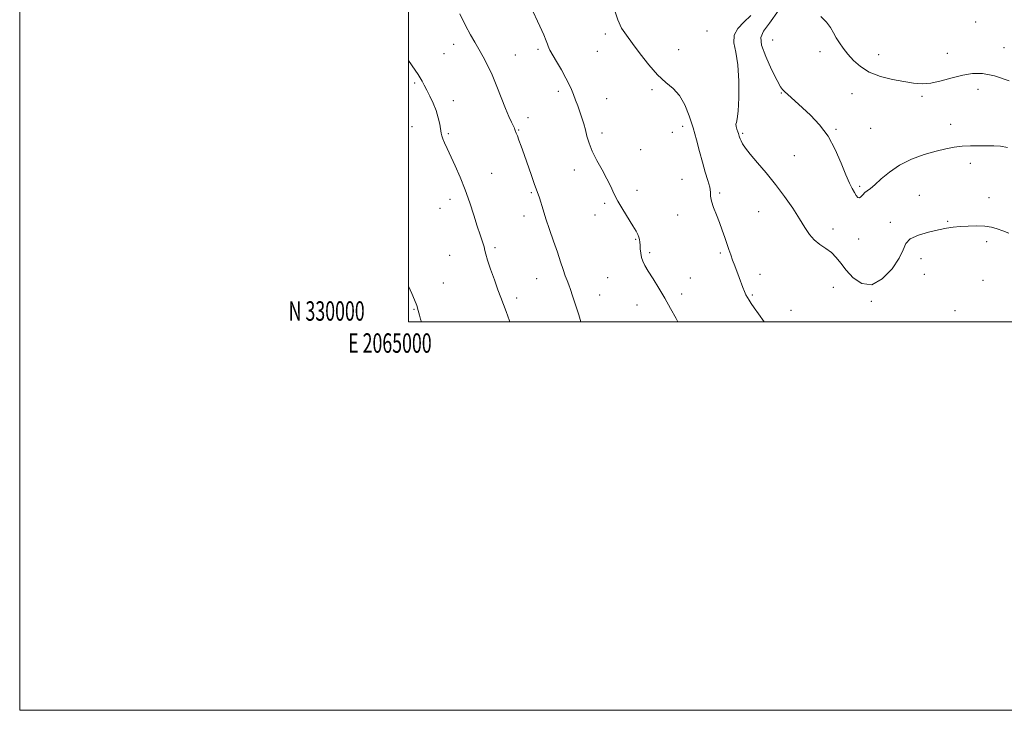
# Model space of a CAD drawing. Extents: x 2064800 to 2067700, y 329800 to 332700.
# Drawn here: x 2064800 to 2065306, y 329800 to 330155 of the extents above; entities that cross this region are included whole.
import ezdxf
from ezdxf.enums import TextEntityAlignment as Align

# ---------------------------------------------------------------- set-up
doc = ezdxf.new("R2010")
doc.units = 0
doc.header["$MEASUREMENT"] = 0
for name, color, linetype, lineweight in [('32000', 7, 'Continuous', 0), ('32001', 7, 'Continuous', 0), ('DTM SPOT ELEVATION', 2, 'Continuous', 13), ('INDEX CONTOUR', 41, 'Continuous', 13), ('INTERMEDIATE CONTOUR', 44, 'Continuous', 0)]:
    doc.layers.add(name, color=color, linetype=linetype, lineweight=lineweight)
doc.styles.add('Style-WORKING', font='WORKING.shx')

msp = doc.modelspace()

# ---------------------------------------------------------------- linework, layer by layer
at = {"layer": '32000', "flags": 128}
for points in [[(2064800, 329800), (2067700, 329800), (2067700, 332700), (2064800, 332700), (2064800, 329800)], [(2065000, 330000), (2067500, 330000), (2067500, 332500), (2065000, 332500), (2065000, 330000)]]:
    msp.add_lwpolyline(points, dxfattribs=at)
at = {"layer": 'DTM SPOT ELEVATION'}
for p in [(2065291.54, 330154.2, 1224.1), (2065101.2, 330148.03, 1232.3), (2065153.47, 330149.55, 1231.52), (2065023.17, 330142.8, 1236.6), (2065187.15, 330144.98, 1226.8), (2065018.15, 330137.84, 1237.1), (2065054.88, 330137.27, 1235.1), (2065066.46, 330140.2, 1234.3), (2065096.95, 330139.06, 1232.8), (2065138.93, 330139.92, 1231.4), (2065211.51, 330139.02, 1226.5), (2065241.76, 330137.32, 1225.4), (2065277.07, 330138.07, 1225.1), (2065306.14, 330140.99, 1225.1), (2065003.16, 330122.86, 1238.2), (2065076.92, 330118.58, 1234.4), (2065125.11, 330119.4, 1232.2), (2065191.65, 330117.7, 1228.1), (2065227.98, 330117.28, 1226.6), (2065292.81, 330119.57, 1226.7), (2065023, 330113.7, 1237.5), (2065101.91, 330114.74, 1233.1), (2065263.92, 330116, 1226.3), (2065061.39, 330104.99, 1235.4), (2065278.76, 330101.48, 1227.4), (2065001.67, 330100.42, 1238.8), (2065020.46, 330096.75, 1237.8), (2065056.58, 330098.57, 1235.9), (2065099.43, 330097.16, 1233.6), (2065135.59, 330097.45, 1232.5), (2065140.92, 330100.53, 1232.5), (2065171.78, 330096.93, 1229.8), (2065219.75, 330098.9, 1227.8), (2065237.66, 330099.49, 1226.8), (2065119.38, 330088.54, 1233.2), (2065198.25, 330085.49, 1229.3), (2065288.86, 330081.56, 1228.5), (2065042.7, 330076.38, 1237.2), (2065085.14, 330078.13, 1234.5), (2065140.51, 330073.24, 1233.1), (2065063.11, 330066.37, 1236.2), (2065117.5, 330067.6, 1233.6), (2065160, 330066.27, 1231.7), (2065231.85, 330069.66, 1227.7), (2065021.2, 330062.97, 1238.5), (2065100.75, 330060.97, 1234.2), (2065262.68, 330064.99, 1229.1), (2065298.49, 330063.76, 1229.5), (2065016.21, 330058.32, 1238.8), (2065179.99, 330056.69, 1230.7), (2065059.39, 330054.4, 1236.6), (2065095.88, 330054.89, 1234.5), (2065138.31, 330054.84, 1232.9), (2065247.69, 330051.1, 1229.7), (2065277.22, 330051.7, 1229.9), (2065218.15, 330047.68, 1229.5), (2065116.67, 330042.34, 1234.1), (2065231.33, 330042.59, 1228.8), (2065297.28, 330041.23, 1230.3), (2065044.36, 330038.15, 1237.7), (2065124.01, 330035.5, 1233.8), (2065160.24, 330035.28, 1232.3), (2065021.1, 330034.1, 1239.1), (2065263.52, 330032.49, 1230.4), (2065017.82, 330019.97, 1239.3), (2065065.87, 330022.19, 1236.9), (2065102.39, 330022.71, 1234.7), (2065144.92, 330022.53, 1233.4), (2065180.75, 330024.41, 1231.3), (2065265.2, 330024.41, 1230.6), (2065295.4, 330021.21, 1230.9), (2065218.34, 330017.62, 1230.8), (2065055.61, 330012.22, 1237.6), (2065098.25, 330013.69, 1235.2), (2065140.46, 330014.26, 1233.7), (2065176.75, 330013.75, 1231.8), (2065237.95, 330010.42, 1230.1), (2065002.7, 330006.3, 1240.1), (2065117.35, 330008.64, 1234.5), (2065196.53, 330005.92, 1231.3), (2065281, 330005.58, 1231.2)]:
    msp.add_point(p, dxfattribs=at)
at = {"layer": 'INDEX CONTOUR'}
for points in [[(2065308.668, 330045.61, 1230), (2065305.508, 330046.801, 1230), (2065302.668, 330047.809, 1230), (2065299.758, 330048.613, 1230), (2065296.357, 330049.131, 1230), (2065292.207, 330049.314, 1230), (2065287.733, 330049.23, 1230), (2065283.526, 330048.978, 1230), (2065279.957, 330048.622, 1230), (2065276.508, 330048.089, 1230), (2065272.438, 330047.272, 1230), (2065267.336, 330046.086, 1230), (2065262.104, 330044.514, 1230), (2065257.975, 330042.562, 1230), (2065255.727, 330040.168, 1230), (2065254.33, 330037.005, 1230), (2065252.302, 330032.68, 1230), (2065248.548, 330027.177, 1230), (2065243.538, 330022.001, 1230), (2065238.129, 330019.034, 1230), (2065233.063, 330019.58, 1230), (2065228.621, 330022.625, 1230), (2065224.968, 330026.574, 1230), (2065222.158, 330030.117, 1230), (2065219.793, 330033.075, 1230), (2065217.365, 330035.55, 1230), (2065214.512, 330037.681, 1230), (2065211.461, 330039.749, 1230), (2065208.586, 330042.07, 1230), (2065206.122, 330044.933, 1230), (2065203.742, 330048.526, 1230), (2065200.98, 330053.007, 1230), (2065197.482, 330058.435, 1230), (2065193.332, 330064.46, 1230), (2065188.722, 330070.63, 1230), (2065183.907, 330076.517, 1230), (2065179.376, 330081.786, 1230), (2065175.68, 330086.124, 1230), (2065173.213, 330089.316, 1230), (2065171.757, 330091.535, 1230), (2065170.942, 330093.049, 1230), (2065170.442, 330094.106, 1230), (2065170.131, 330094.868, 1230), (2065169.929, 330095.479, 1230), (2065169.555, 330096.797, 1230), (2065169.256, 330097.764, 1230), (2065168.84, 330099.04, 1230), (2065168.459, 330100.407, 1230), (2065168.307, 330101.577, 1230), (2065168.513, 330102.532, 1230), (2065168.957, 330104.334, 1230), (2065169.453, 330108.315, 1230), (2065169.812, 330115.27, 1230), (2065169.828, 330123.837, 1230), (2065169.287, 330132.117, 1230), (2065168.17, 330138.628, 1230), (2065167.217, 330143.531, 1230), (2065167.362, 330147.409, 1230), (2065169.253, 330150.802, 1230), (2065172.391, 330154.098, 1230), (2065175.995, 330157.643, 1230)], [(2065006.642, 330000, 1240), (2065006.169, 330001.315, 1240), (2065005.573, 330003.415, 1240), (2065004.944, 330005.759, 1240), (2065004.153, 330008.334, 1240), (2065003.087, 330011.167, 1240), (2065001.697, 330014.458, 1240), (2065000, 330018.338, 1240)]]:
    msp.add_polyline3d(points, dxfattribs=at)
at = {"layer": 'INTERMEDIATE CONTOUR'}
for points in [[(2065138.416, 330000, 1234), (2065137.496, 330001.698, 1234), (2065134.68, 330006.78, 1234), (2065131.655, 330012.07, 1234), (2065128.566, 330017.286, 1234), (2065125.665, 330022.063, 1234), (2065123.238, 330026.019, 1234), (2065121.492, 330028.917, 1234), (2065120.354, 330031.107, 1234), (2065119.674, 330033.086, 1234), (2065119.311, 330035.227, 1234), (2065119.136, 330037.407, 1234), (2065119.024, 330039.38, 1234), (2065118.869, 330040.97, 1234), (2065118.635, 330042.283, 1234), (2065118.308, 330043.496, 1234), (2065117.824, 330044.825, 1234), (2065116.938, 330046.641, 1234), (2065115.358, 330049.354, 1234), (2065110.139, 330057.66, 1234), (2065107.548, 330062.065, 1234), (2065105.579, 330065.928, 1234), (2065103.897, 330069.567, 1234), (2065101.981, 330073.5, 1234), (2065099.484, 330078.077, 1234), (2065096.775, 330082.966, 1234), (2065094.402, 330087.664, 1234), (2065092.766, 330091.787, 1234), (2065091.692, 330095.402, 1234), (2065090.86, 330098.695, 1234), (2065090.004, 330101.833, 1234), (2065089.067, 330104.9, 1234), (2065088.048, 330107.963, 1234), (2065086.954, 330111.054, 1234), (2065085.837, 330114.066, 1234), (2065084.757, 330116.861, 1234), (2065083.718, 330119.401, 1234), (2065082.497, 330122.071, 1234), (2065080.813, 330125.363, 1234), (2065078.526, 330129.525, 1234), (2065076.059, 330133.875, 1234), (2065072.682, 330139.72, 1234), (2065072.027, 330140.925, 1234), (2065071.697, 330141.744, 1234), (2065071.381, 330142.786, 1234), (2065070.758, 330144.576, 1234), (2065069.501, 330147.612, 1234), (2065067.439, 330152.128, 1234), (2065062.802, 330161.964, 1234)], [(2065088.579, 330000, 1236), (2065087.43, 330003.534, 1236), (2065084.314, 330013.298, 1236), (2065083.246, 330016.499, 1236), (2065082.338, 330018.953, 1236), (2065081.48, 330021.15, 1236), (2065080.563, 330023.627, 1236), (2065079.486, 330026.831, 1236), (2065078.164, 330030.878, 1236), (2065076.52, 330035.792, 1236), (2065074.536, 330041.486, 1236), (2065072.449, 330047.419, 1236), (2065070.559, 330052.939, 1236), (2065069.095, 330057.511, 1236), (2065067.23, 330063.729, 1236), (2065066.587, 330065.655, 1236), (2065064.755, 330070.645, 1236), (2065063.129, 330075.236, 1236), (2065059.373, 330085.994, 1236), (2065057.873, 330090.254, 1236), (2065056.736, 330093.42, 1236), (2065055.914, 330095.627, 1236), (2065055.358, 330097.03, 1236), (2065054.785, 330098.379, 1236), (2065054.621, 330098.836, 1236), (2065054.36, 330099.507, 1236), (2065053.838, 330100.669, 1236), (2065052.916, 330102.592, 1236), (2065051.58, 330105.508, 1236), (2065049.849, 330109.644, 1236), (2065045.424, 330121.093, 1236), (2065042.996, 330126.965, 1236), (2065040.598, 330132.034, 1236), (2065038.282, 330136.358, 1236), (2065036.085, 330140.173, 1236), (2065033.995, 330143.768, 1236), (2065031.818, 330147.666, 1236), (2065029.312, 330152.447, 1236), (2065026.366, 330158.393, 1236)], [(2065182.88, 330000, 1232), (2065179.858, 330003.968, 1232), (2065177.649, 330007.052, 1232), (2065176.149, 330009.291, 1232), (2065175.084, 330010.986, 1232), (2065174.217, 330012.431, 1232), (2065173.441, 330013.865, 1232), (2065172.678, 330015.515, 1232), (2065171.861, 330017.564, 1232), (2065169.958, 330022.719, 1232), (2065167.701, 330028.696, 1232), (2065166.61, 330031.622, 1232), (2065165.632, 330034.352, 1232), (2065164.7, 330037.062, 1232), (2065162.59, 330043.336, 1232), (2065161.301, 330047.031, 1232), (2065159.833, 330050.968, 1232), (2065158.229, 330054.993, 1232), (2065156.75, 330058.798, 1232), (2065155.709, 330062.031, 1232), (2065155.29, 330064.509, 1232), (2065155.147, 330066.708, 1232), (2065154.801, 330069.267, 1232), (2065153.894, 330072.7, 1232), (2065152.555, 330076.999, 1232), (2065151.032, 330082.03, 1232), (2065149.515, 330087.642, 1232), (2065147.957, 330093.646, 1232), (2065146.248, 330099.838, 1232), (2065144.284, 330105.969, 1232), (2065141.969, 330111.627, 1232), (2065139.21, 330116.355, 1232), (2065135.939, 330119.941, 1232), (2065132.187, 330123.147, 1232), (2065128.009, 330126.98, 1232), (2065123.521, 330132.109, 1232), (2065119.088, 330137.848, 1232), (2065115.136, 330143.175, 1232), (2065111.983, 330147.394, 1232), (2065109.53, 330151.109, 1232), (2065107.568, 330155.249, 1232), (2065105.919, 330160.443, 1232)], [(2065307.865, 330089.628, 1228), (2065304.345, 330090.274, 1228), (2065300.852, 330090.505, 1228), (2065297.159, 330090.538, 1228), (2065293.116, 330090.54, 1228), (2065288.872, 330090.476, 1228), (2065284.66, 330090.262, 1228), (2065280.588, 330089.807, 1228), (2065276.275, 330089.007, 1228), (2065271.22, 330087.751, 1228), (2065265.138, 330085.944, 1228), (2065258.601, 330083.546, 1228), (2065252.399, 330080.537, 1228), (2065247.177, 330076.999, 1228), (2065243.001, 330073.446, 1228), (2065239.793, 330070.501, 1228), (2065237.453, 330068.593, 1228), (2065235.77, 330067.4, 1228), (2065234.511, 330066.407, 1228), (2065233.475, 330065.256, 1228), (2065232.577, 330064.204, 1228), (2065231.77, 330063.664, 1228), (2065231.001, 330063.946, 1228), (2065230.19, 330064.952, 1228), (2065229.254, 330066.482, 1228), (2065228.106, 330068.461, 1228), (2065226.648, 330071.317, 1228), (2065224.775, 330075.604, 1228), (2065222.387, 330081.608, 1228), (2065219.388, 330088.559, 1228), (2065215.683, 330095.418, 1228), (2065211.294, 330101.334, 1228), (2065206.702, 330106.198, 1228), (2065202.504, 330110.086, 1228), (2065196.727, 330115.302, 1228), (2065195.033, 330116.858, 1228), (2065193.3, 330118.52, 1228), (2065192.273, 330119.416, 1228), (2065191.281, 330120.803, 1228), (2065189.449, 330124.061, 1228), (2065186.622, 330129.7, 1228), (2065183.611, 330136.378, 1228), (2065181.466, 330142.293, 1228), (2065181.049, 330146.242, 1228), (2065182.45, 330149.431, 1228), (2065185.568, 330153.661, 1228), (2065190.11, 330160.1, 1228)], [(2065308.866, 330123.973, 1226), (2065301.318, 330126.56, 1226), (2065295.158, 330127.779, 1226), (2065289.966, 330127.761, 1226), (2065284.924, 330126.852, 1226), (2065279.438, 330125.422, 1226), (2065273.806, 330123.918, 1226), (2065268.548, 330122.807, 1226), (2065263.98, 330122.445, 1226), (2065259.598, 330122.753, 1226), (2065254.702, 330123.541, 1226), (2065248.844, 330124.675, 1226), (2065242.618, 330126.252, 1226), (2065236.879, 330128.426, 1226), (2065232.285, 330131.263, 1226), (2065228.722, 330134.485, 1226), (2065225.883, 330137.726, 1226), (2065223.506, 330140.7, 1226), (2065221.517, 330143.442, 1226), (2065219.89, 330146.071, 1226), (2065218.519, 330148.69, 1226), (2065217, 330151.353, 1226), (2065214.85, 330154.104, 1226), (2065211.9, 330157.053, 1226)], [(2065052.052, 330000, 1238), (2065051.896, 330000.417, 1238), (2065050.083, 330005.274, 1238), (2065047.386, 330012.434, 1238), (2065045.932, 330016.381, 1238), (2065044.086, 330021.523, 1238), (2065042.161, 330027.032, 1238), (2065040.605, 330031.715, 1238), (2065039.72, 330034.739, 1238), (2065039.241, 330036.7, 1238), (2065038.76, 330038.555, 1238), (2065037.944, 330041.116, 1238), (2065036.762, 330044.631, 1238), (2065035.257, 330049.207, 1238), (2065033.466, 330054.855, 1238), (2065031.394, 330061.218, 1238), (2065029.037, 330067.844, 1238), (2065026.441, 330074.297, 1238), (2065023.848, 330080.213, 1238), (2065019.77, 330089.117, 1238), (2065018.497, 330091.974, 1238), (2065017.649, 330094.033, 1238), (2065017.132, 330095.559, 1238), (2065016.791, 330097.012, 1238), (2065015.969, 330101.611, 1238), (2065015.223, 330104.969, 1238), (2065014.119, 330108.683, 1238), (2065012.625, 330112.464, 1238), (2065010.942, 330116.051, 1238), (2065009.333, 330119.191, 1238), (2065007.997, 330121.707, 1238), (2065006.883, 330123.728, 1238), (2065005.877, 330125.461, 1238), (2065004.816, 330127.182, 1238), (2065003.336, 330129.46, 1238), (2065000, 330134.458, 1238)]]:
    msp.add_polyline3d(points, dxfattribs=at)

# ---------------------------------------------------------------- texts
at = {"layer": '32001', "style": 'Style-WORKING', "width": 0.67}
msp.add_text('N 330000', height=10, dxfattribs=at).set_placement((2064977.39, 330000.5), align=Align.RIGHT)
msp.add_text('E 2065000', height=10, dxfattribs=at).set_placement((2064990.369, 329994), align=Align.TOP_CENTER)

doc.saveas('drawing.dxf')
